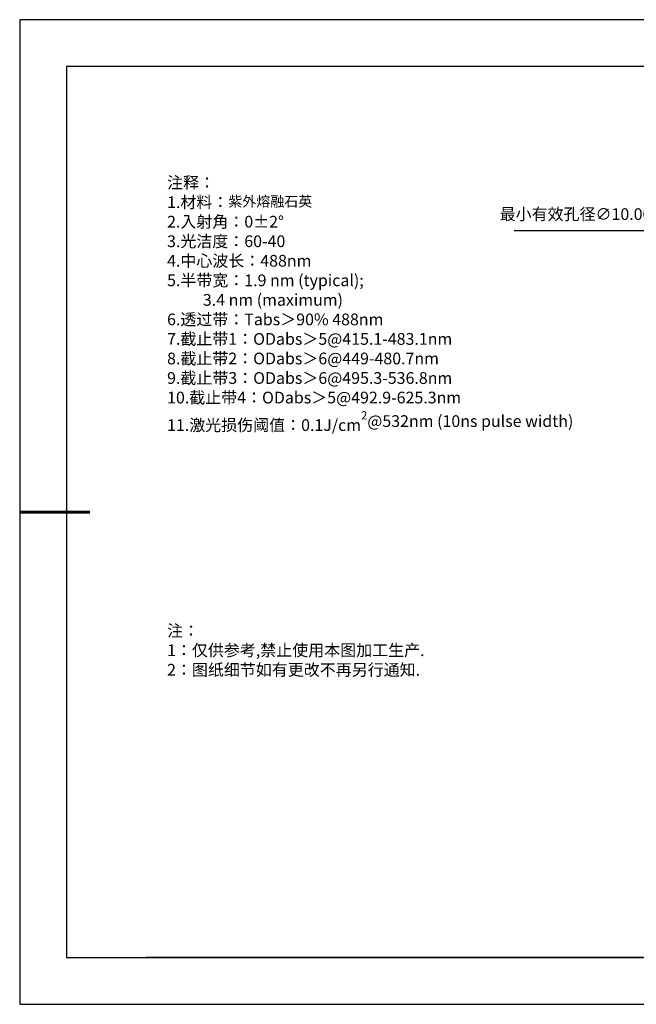
# Model space of a CAD drawing. Units: millimetres. Extents: x 0 to 297, y -2 to 208.
# Drawn here: x 0 to 131, y -2 to 208 of the extents above; entities that cross this region are included whole.
import ezdxf

# ---------------------------------------------------------------- set-up
doc = ezdxf.new("R2010")
doc.units = ezdxf.units.MM
doc.header["$PDSIZE"] = -1
doc.layers.add('6文字层', color=3, linetype='Continuous')
doc.layers.add('细实线层', color=7, linetype='Continuous')
doc.layers.add('7标注层', color=4, linetype='Continuous', lineweight=5)
doc.layers.add('粗实线层', color=7, linetype='Continuous', lineweight=25)
doc.styles.add('TH-GBD2M', font='calibri.ttf', dxfattribs={"width": 0.8, "height": 2.5})
doc.styles.add('标准', font='txt', dxfattribs={"height": 9.59})
doc.dimstyles.new('ISO-25', dxfattribs={"dimtxt": 2.5, "dimasz": 4, "dimexe": 1.25, "dimexo": 0.625, "dimtad": 1, "dimdsep": 46, "dimtxsty": 'Standard', "dimcen": 2.5, "dimadec": 0, "dimazin": 0, "dimtfac": 1, "dimtmove": 0, "dimatfit": 3, "dimfxl": 1, "dimarcsym": 0})

# ---------------------------------------------------------------- blocks, each defined once
blk = doc.blocks.new('*X6')
at = {"layer": '粗实线层'}
for p, q in [((-138.5, 95), (-138.5, -95)), ((138.5, 95), (-138.5, 95)), ((-138.5, -95), (138.5, -95))]:
    blk.add_line(p, q, dxfattribs=at)
at = {"layer": '粗实线层', "lineweight": 60}
blk.add_line((-148.5, 0), (-133.5, 0), dxfattribs=at)
at = {"layer": '细实线层'}
for p, q in [((148.5, 105), (-148.5, 105)), ((-148.5, 105), (-148.5, -105)), ((-148.5, -105), (148.5, -105))]:
    blk.add_line(p, q, dxfattribs=at)
blk = doc.blocks.new('*D11')
at = {"layer": '7标注层', "color": 0, "lineweight": -2, "transparency": 16777216}
for p, q in [((105.15, 163.2), (132.86, 163.2)), ((132.86, 163.2), (149.48, 148.8)), ((190.29, 113.43), (152.5, 146.18)), ((193.31, 110.81), (196.33, 108.19))]:
    blk.add_line(p, q, dxfattribs=at)
at = {"layer": '7标注层', "color": 0, "transparency": 16777216}
for points in [[(149.92, 149.3), (149.04, 148.29), (152.5, 146.18)], [(193.75, 111.31), (192.87, 110.31), (190.29, 113.43)]]:
    blk.add_solid(points, dxfattribs=at)
at = {"layer": 'Defpoints', "color": 0, "transparency": 16777216}
for p in [(152.5, 146.18), (190.29, 113.43)]:
    blk.add_point(p, dxfattribs=at)
at = {"layer": '7标注层', "color": 0, "transparency": 16777216, "insert": (118.24, 166.41), "char_height": 2.5, "attachment_point": 5, "style": 'TH-GBD2M'}
blk.add_mtext('最小有效孔径∅10.00', dxfattribs=at)

msp = doc.modelspace()

# ---------------------------------------------------------------- linework, layer by layer
at = {"layer": '6文字层', "color": 0}
msp.add_line((146.5966, 8.19411), (26.5966, 8.19411), dxfattribs=at)
at = {"layer": '7标注层'}
msp.add_line((31.05694, 170.49545), (31.05694, 170.49545), dxfattribs=at)

# ---------------------------------------------------------------- block references
at = {"layer": '粗实线层'}
msp.add_blockref('*X6', (148.0966, 103.19411), dxfattribs=at)

# ---------------------------------------------------------------- texts
at = {"layer": '6文字层', "color": 3, "insert": (77.7698, 147.58928), "char_height": 2.5, "attachment_point": 5}
msp.add_mtext_dynamic_manual_height_columns('\\A1;\\pxsm1,ql;{\\fSimSun|b0|i0|c134|p2;注释：\\P1.材料：\\H0.875x;\\C256;紫外熔融石英\\fSimSun|b0|i0|c0|p2;\\H1.1429x;\\C3;                                           \\P\\fSimSun|b0|i0|c134|p2;2.\\H0.99996x;入射角：\\fSimSun|b0|i0|c0|p2;0±2° \\fSimSun|b0|i0|c134|p2;\\P3.光洁度：60-40\\fSimSun|b0|i0|c0|p2;  \\fSimSun|b0|i0|c134|p2;\\P4.中心波长：488nm\\P5.半带宽：\\fSimSun|b0|i0|c0|p2;1.\\fSimSun|b0|i0|c134|p2;9\\fSimSun|b0|i0|c0|p2; nm (typical);\\P          \\fSimSun|b0|i0|c134|p2;3.4\\fSimSun|b0|i0|c0|p2; nm (maximum)\\P\\fSimSun|b0|i0|c134|p2;6.透过带：\\fSimSun|b0|i0|c0|p2;Tabs\\fSimSun|b0|i0|c134|p2;＞9\\fSimSun|b0|i0|c0|p2;0% \\fSimSun|b0|i0|c134|p2;488\\fSimSun|b0|i0|c0|p2;nm\\fSimSun|b0|i0|c134|p2;\\P7.截止带1：\\fSimSun|b0|i0|c0|p2;ODabs\\fSimSun|b0|i0|c134|p2;＞\\fSimSun|b0|i0|c0|p2;5\\fSimSun|b0|i0|c134|p2;@415.1\\fSimSun|b0|i0|c0|p2;-\\fSimSun|b0|i0|c134|p2;483.1\\fSimSun|b0|i0|c0|p2;nm\\fSimSun|b0|i0|c134|p2;\\P8.截止带2：\\fSimSun|b0|i0|c0|p2;ODabs\\fSimSun|b0|i0|c134|p2;＞\\fSimSun|b0|i0|c0|p2;6\\fSimSun|b0|i0|c134|p2;@449\\fSimSun|b0|i0|c0|p2;-\\fSimSun|b0|i0|c134|p2;480.7\\fSimSun|b0|i0|c0|p2;nm\\fSimSun|b0|i0|c134|p2;\\P9.截止带3：\\fSimSun|b0|i0|c0|p2;ODabs\\fSimSun|b0|i0|c134|p2;＞\\fSimSun|b0|i0|c0|p2;6\\fSimSun|b0|i0|c134|p2;@495.3\\fSimSun|b0|i0|c0|p2;-\\fSimSun|b0|i0|c134|p2;536.8\\fSimSun|b0|i0|c0|p2;nm\\fSimSun|b0|i0|c134|p2;\\P10.截止带4：\\fSimSun|b0|i0|c0|p2;ODabs\\fSimSun|b0|i0|c134|p2;＞\\fSimSun|b0|i0|c0|p2;5\\fSimSun|b0|i0|c134|p2;@492.9\\fSimSun|b0|i0|c0|p2;-\\fSimSun|b0|i0|c134|p2;625.3\\fSimSun|b0|i0|c0|p2;nm\\fSimSun|b0|i0|c134|p2;\\P11.激光损伤阈值：\\fSimSun|b0|i0|c0|p2;0.1J/cm\\H0.7x;\\S2^ ;\\H1.4286x;@532nm (10ns pulse width)}', width=93.4257079, gutter_width=1, heights=[126.52344], dxfattribs=at)
at = {"layer": '6文字层', "insert": (31.05694, 79.12714), "char_height": 2.5, "attachment_point": 1, "style": '标准'}
msp.add_mtext_dynamic_manual_height_columns('\\pxqj;{\\fSimSun|b1|i0|c134|p2;\\C1;注：\\P1：仅供参考,禁止使用本图加工生产.\\P2：图纸细节如有更改不再另行通知.}', width=114.670306, gutter_width=1, heights=[0], dxfattribs=at)

# ---------------------------------------------------------------- dimensions: what is measured, and where the dimension line sits
at = {"layer": '7标注层'}
dim = msp.add_diameter_dim_2p(p1=(190.28609, 113.42884), p2=(152.50223, 146.17605), text='最小有效孔径<>', dimstyle='ISO-25', override={"dimtxt": 3.5, "dimexe": 2, "dimexo": 0, "dimgap": 1.524, "dimtih": 1, "dimtoh": 1, "dimlfac": 0.2, "dimzin": 0, "dimtxsty": 'TH-GBD2M', "dimadec": 2, "dimtm": 0.1, "dimtzin": 0}, dxfattribs=at)
dim.commit()
dim.dimension.update_dxf_attribs({"geometry": '*D11', "text_midpoint": (118.24219, 163.20265), "dimtype": 163})

doc.saveas('drawing.dxf')
